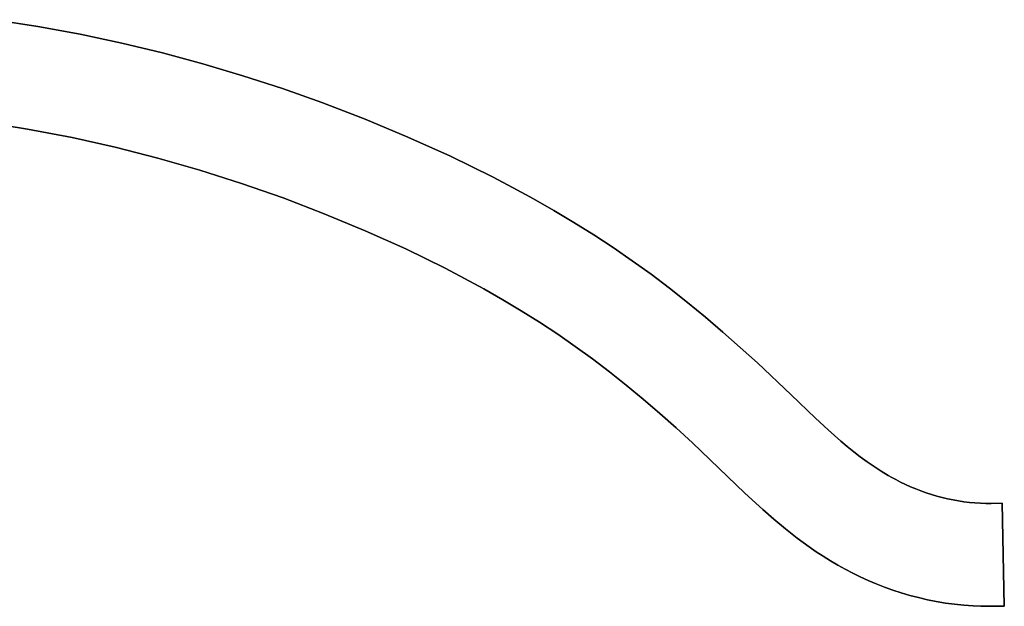
# Model space of a CAD drawing. Units: millimetres. Extents: x -1819 to 1769, y -100 to 80.
# Drawn here: x -487 to -458, y 15 to 32 of the extents above; entities that cross this region are included whole.
import ezdxf

# ---------------------------------------------------------------- set-up
doc = ezdxf.new("R2010")
doc.units = ezdxf.units.MM
doc.layers.add('Calque 01', color=7, linetype='Continuous', true_color=0x000000)

# ---------------------------------------------------------------- blocks, each defined once
blk = doc.blocks.new('Tole-centrale-Module3-02')
at = {"layer": 'Calque 01'}
for points in [[(12.562, 41.997), (13.824, 41.8), (15.059, 41.574), (16.272, 41.317), (17.465, 41.03), (18.642, 40.713), (19.807, 40.365), (20.962, 39.988), (22.112, 39.58)], [(12.562, 41.997), (13.824, 41.8), (15.059, 41.574), (16.272, 41.317), (17.465, 41.03), (18.642, 40.713), (19.807, 40.365), (20.962, 39.988), (22.112, 39.58)], [(22.112, 39.58), (20.962, 39.988), (19.807, 40.365), (18.642, 40.713), (17.465, 41.03), (16.272, 41.317), (15.059, 41.574), (13.824, 41.8), (12.562, 41.997)], [(22.112, 39.58), (23.372, 39.097), (24.625, 38.577), (25.865, 38.017), (27.089, 37.416), (27.693, 37.1), (28.291, 36.773), (28.882, 36.435), (29.467, 36.086), (30.043, 35.726), (30.611, 35.354), (31.17, 34.97), (31.719, 34.575)], [(22.112, 39.58), (23.372, 39.097), (24.625, 38.577), (25.865, 38.017), (27.089, 37.416), (27.693, 37.1), (28.291, 36.773), (28.882, 36.435), (29.467, 36.086), (30.043, 35.726), (30.611, 35.354), (31.17, 34.97), (31.719, 34.575)], [(31.719, 34.575), (31.17, 34.97), (30.611, 35.354), (30.043, 35.726), (29.467, 36.086), (28.882, 36.435), (28.291, 36.773), (27.693, 37.1), (27.089, 37.416), (25.865, 38.017), (24.625, 38.577), (23.372, 39.097), (22.112, 39.58)], [(14.825, 38.56), (13.524, 38.807), (12.216, 39.016)], [(14.825, 38.56), (13.524, 38.807), (12.216, 39.016)], [(12.216, 39.016), (13.524, 38.807), (14.825, 38.56)], [(17.325, 37.965), (16.08, 38.282), (14.825, 38.56)], [(17.325, 37.965), (16.08, 38.282), (14.825, 38.56)], [(14.825, 38.56), (16.08, 38.282), (17.325, 37.965)], [(19.765, 37.226), (18.55, 37.613), (17.325, 37.965)], [(19.765, 37.226), (18.55, 37.613), (17.325, 37.965)], [(17.325, 37.965), (18.55, 37.613), (19.765, 37.226)], [(22.184, 36.341), (20.981, 36.8), (19.765, 37.226)], [(22.184, 36.341), (20.981, 36.8), (19.765, 37.226)], [(19.765, 37.226), (20.981, 36.8), (22.184, 36.341)], [(24.558, 35.316), (23.379, 35.847), (22.184, 36.341)], [(24.558, 35.316), (23.379, 35.847), (22.184, 36.341)], [(22.184, 36.341), (23.379, 35.847), (24.558, 35.316)], [(26.84, 34.147), (26.278, 34.454), (25.709, 34.752), (24.558, 35.316)], [(26.84, 34.147), (26.278, 34.454), (25.709, 34.752), (24.558, 35.316)], [(24.558, 35.316), (25.709, 34.752), (26.278, 34.454), (26.84, 34.147)], [(31.719, 34.575), (32.256, 34.17), (32.783, 33.754), (33.302, 33.328), (33.813, 32.892), (34.818, 31.994), (35.804, 31.066)], [(31.719, 34.575), (32.256, 34.17), (32.783, 33.754), (33.302, 33.328), (33.813, 32.892), (34.818, 31.994), (35.804, 31.066)], [(35.804, 31.066), (34.818, 31.994), (33.813, 32.892), (33.302, 33.328), (32.783, 33.754), (32.256, 34.17), (31.719, 34.575)], [(28.992, 32.827), (28.465, 33.175), (27.93, 33.51), (27.388, 33.834), (26.84, 34.147)], [(28.992, 32.827), (28.465, 33.175), (27.93, 33.51), (27.388, 33.834), (26.84, 34.147)], [(26.84, 34.147), (27.388, 33.834), (27.93, 33.51), (28.465, 33.175), (28.992, 32.827)], [(30.99, 31.346), (30.503, 31.732), (30.007, 32.108), (29.503, 32.473), (28.992, 32.827)], [(30.99, 31.346), (30.503, 31.732), (30.007, 32.108), (29.503, 32.473), (28.992, 32.827)], [(28.992, 32.827), (29.503, 32.473), (30.007, 32.108), (30.503, 31.732), (30.99, 31.346)], [(32.923, 29.661), (32.451, 30.095), (31.972, 30.521), (31.485, 30.938), (30.99, 31.346)], [(32.923, 29.661), (32.451, 30.095), (31.972, 30.521), (31.485, 30.938), (30.99, 31.346)], [(30.99, 31.346), (31.485, 30.938), (31.972, 30.521), (32.451, 30.095), (32.923, 29.661)], [(35.804, 31.066), (36.518, 30.379), (36.88, 30.042), (37.249, 29.715), (37.438, 29.556), (37.628, 29.402), (37.822, 29.252), (38.02, 29.108), (38.222, 28.969), (38.427, 28.836), (38.638, 28.71), (38.745, 28.65), (38.853, 28.592)], [(35.804, 31.066), (36.518, 30.379), (36.88, 30.042), (37.249, 29.715), (37.438, 29.556), (37.628, 29.402), (37.822, 29.252), (38.02, 29.108), (38.222, 28.969), (38.427, 28.836), (38.638, 28.71), (38.745, 28.65), (38.853, 28.592)], [(38.853, 28.592), (38.745, 28.65), (38.638, 28.71), (38.427, 28.836), (38.222, 28.969), (38.02, 29.108), (37.822, 29.252), (37.628, 29.402), (37.438, 29.556), (37.249, 29.715), (36.88, 30.042), (36.518, 30.379), (35.804, 31.066)], [(34.976, 27.72), (34.455, 28.197), (33.944, 28.684), (32.923, 29.661)], [(34.976, 27.72), (34.455, 28.197), (33.944, 28.684), (32.923, 29.661)], [(32.923, 29.661), (33.944, 28.684), (34.455, 28.197), (34.976, 27.72)], [(38.853, 28.592), (38.997, 28.519), (39.142, 28.449), (39.29, 28.383), (39.44, 28.321), (39.591, 28.262), (39.744, 28.208), (39.898, 28.157), (40.054, 28.111), (40.211, 28.068), (40.368, 28.031), (40.527, 27.997), (40.686, 27.969), (40.846, 27.945), (41.006, 27.925), (41.166, 27.911), (41.327, 27.902)], [(38.853, 28.592), (38.997, 28.519), (39.142, 28.449), (39.29, 28.383), (39.44, 28.321), (39.591, 28.262), (39.744, 28.208), (39.898, 28.157), (40.054, 28.111), (40.211, 28.068), (40.368, 28.031), (40.527, 27.997), (40.686, 27.969), (40.846, 27.945), (41.006, 27.925), (41.166, 27.911), (41.327, 27.902)], [(41.327, 27.902), (41.166, 27.911), (41.006, 27.925), (40.846, 27.945), (40.686, 27.969), (40.527, 27.997), (40.368, 28.031), (40.211, 28.068), (40.054, 28.111), (39.898, 28.157), (39.744, 28.208), (39.591, 28.262), (39.44, 28.321), (39.29, 28.383), (39.142, 28.449), (38.997, 28.519), (38.853, 28.592)], [(41.327, 27.902), (41.485, 27.897), (41.643, 27.897), (41.96, 27.902)], [(41.327, 27.902), (41.485, 27.897), (41.643, 27.897), (41.96, 27.902)], [(41.96, 27.902), (41.643, 27.897), (41.485, 27.897), (41.327, 27.902)], [(41.96, 27.902), (42.023, 24.902)], [(41.96, 27.902), (42.023, 24.902)], [(42.023, 24.902), (41.96, 27.902)], [(36.329, 26.629), (36.152, 26.756), (35.978, 26.886), (35.637, 27.155), (35.303, 27.433), (34.976, 27.72)], [(36.329, 26.629), (36.152, 26.756), (35.978, 26.886), (35.637, 27.155), (35.303, 27.433), (34.976, 27.72)], [(34.976, 27.72), (35.303, 27.433), (35.637, 27.155), (35.978, 26.886), (36.152, 26.756), (36.329, 26.629)], [(38.046, 25.653), (37.821, 25.756), (37.599, 25.864), (37.38, 25.979), (37.163, 26.099), (36.95, 26.224), (36.74, 26.354), (36.533, 26.489), (36.329, 26.629)], [(38.046, 25.653), (37.821, 25.756), (37.599, 25.864), (37.38, 25.979), (37.163, 26.099), (36.95, 26.224), (36.74, 26.354), (36.533, 26.489), (36.329, 26.629)], [(36.329, 26.629), (36.533, 26.489), (36.74, 26.354), (36.95, 26.224), (37.163, 26.099), (37.38, 25.979), (37.599, 25.864), (37.821, 25.756), (38.046, 25.653)], [(39.013, 25.291), (38.767, 25.371), (38.524, 25.458), (38.283, 25.552), (38.046, 25.653)], [(39.013, 25.291), (38.767, 25.371), (38.524, 25.458), (38.283, 25.552), (38.046, 25.653)], [(38.046, 25.653), (38.283, 25.552), (38.524, 25.458), (38.767, 25.371), (39.013, 25.291)], [(40.036, 25.037), (39.777, 25.089), (39.52, 25.149), (39.266, 25.216), (39.013, 25.291)], [(40.036, 25.037), (39.777, 25.089), (39.52, 25.149), (39.266, 25.216), (39.013, 25.291)], [(39.013, 25.291), (39.266, 25.216), (39.52, 25.149), (39.777, 25.089), (40.036, 25.037)], [(41.11, 24.909), (40.975, 24.917), (40.84, 24.927), (40.571, 24.955), (40.303, 24.992), (40.036, 25.037)], [(41.11, 24.909), (40.975, 24.917), (40.84, 24.927), (40.571, 24.955), (40.303, 24.992), (40.036, 25.037)], [(40.036, 25.037), (40.303, 24.992), (40.571, 24.955), (40.84, 24.927), (40.975, 24.917), (41.11, 24.909)], [(42.023, 24.902), (41.566, 24.897), (41.338, 24.9), (41.11, 24.909)], [(42.023, 24.902), (41.566, 24.897), (41.338, 24.9), (41.11, 24.909)], [(41.11, 24.909), (41.338, 24.9), (41.566, 24.897), (42.023, 24.902)]]:
    blk.add_lwpolyline(points, dxfattribs=at)
at = {"layer": 'Calque 01', "extrusion": (1, 0, 0)}
for points in [[(41.03, -3), (41.03, 0)], [(39.58, 0), (39.58, -3)], [(38.807, -3), (38.807, 0)], [(38.56, 0), (38.56, -3)], [(38.282, -3), (38.282, 0)], [(37.965, 0), (37.965, -3)], [(37.613, -3), (37.613, 0)], [(37.416, -3), (37.416, 0)], [(37.226, 0), (37.226, -3)], [(36.8, -3), (36.8, 0)], [(36.341, 0), (36.341, -3)], [(35.847, -3), (35.847, 0)], [(35.316, 0), (35.316, -3)], [(34.752, -3), (34.752, 0)], [(34.575, 0), (34.575, -3)], [(34.147, 0), (34.147, -3)], [(33.51, -3), (33.51, 0)], [(32.827, 0), (32.827, -3)], [(32.892, -3), (32.892, 0)], [(32.108, -3), (32.108, 0)], [(31.346, 0), (31.346, -3)], [(31.066, 0), (31.066, -3)], [(30.521, -3), (30.521, 0)], [(29.661, 0), (29.661, -3)], [(29.715, -3), (29.715, 0)], [(28.684, -3), (28.684, 0)], [(28.592, 0), (28.592, -3)], [(28.111, -3), (28.111, 0)], [(27.902, 0), (27.902, -3)], [(27.897, -3), (27.897, 0)], [(27.902, 0), (27.902, -3)], [(27.72, 0), (27.72, -3)], [(27.155, -3), (27.155, 0)], [(26.629, 0), (26.629, -3)], [(26.402, -3), (26.402, 0)], [(26.099, -3), (26.099, 0)], [(25.653, 0), (25.653, -3)], [(25.458, -3), (25.458, 0)], [(25.291, 0), (25.291, -3)], [(25.149, -3), (25.149, 0)], [(25.037, 0), (25.037, -3)], [(24.955, -3), (24.955, 0)], [(24.909, 0), (24.909, -3)], [(24.897, -3), (24.897, 0)], [(24.902, 0), (24.902, -3)]]:
    blk.add_lwpolyline(points, dxfattribs=at)
blk = doc.blocks.new('Module-03')
at = {"layer": 'Calque 01'}
blk.add_blockref('Tole-centrale-Module3-02', (-500, -10, 1.5), dxfattribs=at)

msp = doc.modelspace()

# ---------------------------------------------------------------- block references
at = {"layer": 'Calque 01'}
msp.add_blockref('Module-03', (0, 0), dxfattribs=at)

doc.saveas('drawing.dxf')
